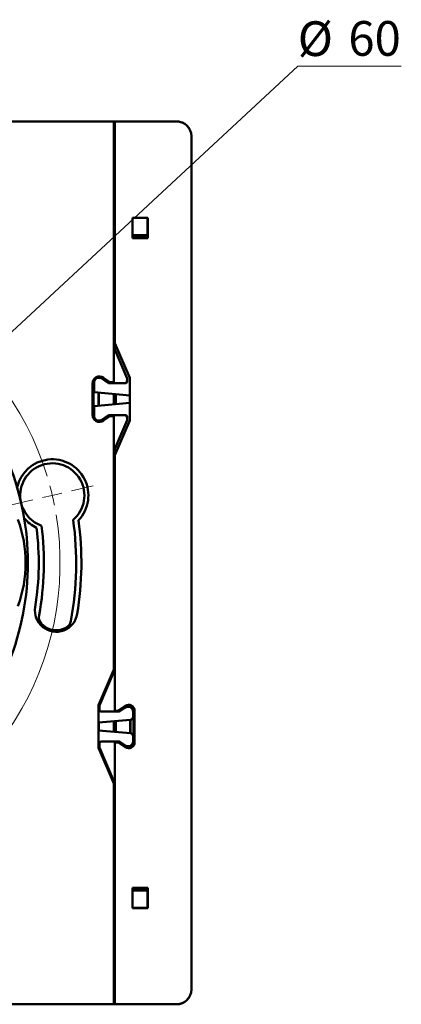
# Model space of a CAD drawing. Units: millimetres. Extents: x 59 to 404, y 91 to 222.
# Drawn here: x 366 to 404, y 91 to 191 of the extents above; entities that cross this region are included whole.
import ezdxf

# ---------------------------------------------------------------- set-up
doc = ezdxf.new("R2010")
doc.units = ezdxf.units.MM
doc.styles.add('SLDTEXTSTYLE0', font='TXT', dxfattribs={"width": 0.605})
doc.dimstyles.new('SLDDIMSTYLE0', dxfattribs={"dimtxt": 3.5, "dimasz": 3.5, "dimexe": 0, "dimexo": 0.0625, "dimgap": 0.875, "dimtad": 0, "dimtih": 1, "dimtoh": 1, "dimdec": 1, "dimrnd": 1e-09, "dimzin": 12, "dimdsep": 46, "dimtxsty": 'SLDTEXTSTYLE0', "dimsah": 1, "dimcen": 0, "dimadec": 0, "dimazin": 3, "dimtfac": 1, "dimtdec": 3, "dimtmove": 0, "dimatfit": 3, "dimfxl": 0, "dimfrac": 2, "dimtolj": 1, "dimtzin": 12, "dimarcsym": 0})

# ---------------------------------------------------------------- blocks, each defined once
blk = doc.blocks.new('_D_1')
at = {"color": 7, "linetype": 'Continuous', "lineweight": 0}
for p, q in [((361.918, 156.174), (393.904, 185.863)), ((393.904, 185.863), (404.354, 185.863)), ((317.981, 115.393), (361.918, 156.174)), ((317.981, 115.393), (313.047, 110.814))]:
    blk.add_line(p, q, dxfattribs=at)
at = {"color": 7, "linetype": 'Continuous', "lineweight": 18}
blk.add_arc((339.949, 135.783), 29.973, 95.02459, 224.77775, dxfattribs=at)
for points in [[(361.918, 156.174), (364.849, 158.161), (364.117, 158.95)], [(317.981, 115.393), (315.049, 113.406), (315.782, 112.617)]]:
    blk.add_solid(points, dxfattribs=at)
at = {"color": 7, "linetype": 'Continuous', "lineweight": 18, "char_height": 3.5, "attachment_point": 1, "style": 'SLDTEXTSTYLE0'}
for s, insert in [('%%c', (393.904, 190.375)), ('60', (399.007, 190.399))]:
    blk.add_mtext(s, dxfattribs=dict(at, insert=insert))
blk = doc.blocks.new('SW_CENTERMARKSYMBOL_0')
at = {"color": 0, "linetype": 'Continuous', "lineweight": 18}
for p, q in [((-0.454, 1.948), (-0.962, 4.129)), ((0, 0), (-0.227, 0.974)), ((0, 0), (0.227, -0.974)), ((0.454, -1.948), (0.962, -4.129)), ((6.799, -27.192), (6.799, -6.998)), ((37.939, -21.94), (40.121, -21.432)), ((35.991, -22.393), (35.017, -22.62)), ((35.991, -22.393), (36.965, -22.167)), ((34.043, -22.847), (31.862, -23.355)), ((6.799, -29.192), (6.799, -28.192)), ((4.799, -29.192), (-15.396, -29.192)), ((6.799, -29.192), (5.799, -29.192)), ((6.799, -29.192), (6.799, -30.192)), ((6.799, -29.192), (7.799, -29.192)), ((8.799, -29.192), (28.993, -29.192)), ((6.799, -31.192), (6.799, -51.387)), ((-20.445, -35.537), (-18.264, -35.029)), ((-24.341, -36.445), (-26.523, -36.953)), ((-22.393, -35.991), (-23.367, -36.218)), ((-22.393, -35.991), (-21.419, -35.764)), ((13.144, -56.437), (12.636, -54.255)), ((13.598, -58.384), (13.371, -57.41)), ((13.598, -58.384), (13.825, -59.358)), ((14.051, -60.332), (14.559, -62.514))]:
    blk.add_line(p, q, dxfattribs=at)
for start, end in [(103.11045, 105.022), (101.1989, 103.11045), (16.93355, 99.28735), (106.93355, 189.28735), (13.11045, 15.022), (11.1989, 13.11045), (286.93355, 9.28735), (191.1989, 193.11045), (193.11045, 195.022), (196.93355, 279.28735), (281.1989, 283.11045), (283.11045, 285.022)]:
    blk.add_arc((6.799, -29.192), 29.973, start, end, dxfattribs=at)

msp = doc.modelspace()

# ---------------------------------------------------------------- linework, layer by layer
at = {"color": 7, "linetype": 'Continuous', "lineweight": 50}
for p, q in [((375.349, 180.283), (304.549, 180.283)), ((375.349, 180.283), (375.349, 153.983)), ((375.349, 180.283), (375.406, 180.283)), ((375.406, 176.428), (375.406, 180.283)), ((375.449, 180.283), (375.449, 157.924)), ((381.681, 180.283), (375.449, 180.283)), ((381.681, 180.283), (381.683, 180.283)), ((383.181, 178.783), (383.181, 92.783)), ((375.349, 175.304), (375.449, 175.304)), ((375.349, 175.21), (375.376, 175.21)), ((375.376, 175.21), (375.35, 171.166)), ((375.449, 175.283), (375.376, 175.21)), ((375.35, 171.166), (375.349, 171.166)), ((375.35, 171.166), (375.35, 167.84)), ((377.223, 170.579), (378.775, 170.579)), ((377.223, 168.527), (377.223, 170.579)), ((377.249, 170.553), (377.223, 170.579)), ((377.249, 168.553), (377.249, 170.553)), ((377.249, 170.553), (378.749, 170.553)), ((378.749, 170.553), (378.775, 170.579)), ((378.749, 170.553), (378.749, 168.553)), ((378.775, 170.579), (378.775, 168.527)), ((377.249, 168.816), (378.749, 168.816)), ((377.223, 168.527), (377.249, 168.553)), ((378.775, 168.527), (377.223, 168.527)), ((378.749, 168.607), (377.249, 168.607)), ((377.249, 168.584), (378.749, 168.584)), ((377.249, 168.553), (377.281, 168.584)), ((378.749, 168.553), (378.718, 168.584)), ((378.775, 168.527), (378.749, 168.553)), ((375.35, 166.727), (375.35, 157.532)), ((375.449, 157.924), (375.449, 157.3)), ((375.449, 157.924), (376.949, 154.424)), ((376.699, 154.383), (375.349, 157.533)), ((376.699, 154.383), (375.449, 157.3)), ((373.199, 150.716), (373.199, 153.851)), ((373.299, 154.042), (373.299, 150.525)), ((373.349, 153.946), (373.349, 152.983)), ((373.797, 154.443), (373.797, 154.542)), ((373.85, 154.539), (373.85, 154.446)), ((374.829, 153.937), (374.084, 154.453)), ((374.134, 154.357), (374.818, 153.883)), ((374.944, 154.001), (374.298, 154.449)), ((376.499, 153.883), (374.818, 153.883)), ((375, 153.983), (375.349, 153.983)), ((375, 153.883), (376.399, 153.883)), ((376.699, 154.083), (376.699, 154.383)), ((376.699, 154.183), (376.699, 154.383)), ((376.949, 154.424), (376.949, 150.142)), ((376.949, 152.668), (373.349, 152.983)), ((373.797, 151.623), (373.797, 152.944)), ((373.85, 152.94), (373.85, 151.627)), ((376.949, 151.898), (373.349, 151.583)), ((375.35, 152.808), (375.35, 151.758)), ((375.549, 152.791), (375.549, 151.776)), ((373.349, 151.583), (373.349, 150.621)), ((373.797, 150.025), (373.797, 150.123)), ((373.85, 150.121), (373.85, 150.028)), ((374.084, 150.114), (374.829, 150.63)), ((374.818, 150.683), (374.134, 150.21)), ((374.298, 150.118), (374.944, 150.566)), ((374.818, 150.683), (376.499, 150.683)), ((376.399, 150.683), (375, 150.683)), ((375.349, 150.583), (375.001, 150.583)), ((375.349, 150.583), (375.349, 125.041)), ((375.349, 147.033), (376.699, 150.183)), ((375.449, 147.267), (376.699, 150.183)), ((376.949, 150.142), (375.449, 146.642)), ((376.699, 150.183), (376.699, 150.483)), ((376.699, 150.183), (376.699, 150.383)), ((375.35, 147.035), (375.35, 146.033)), ((375.449, 147.267), (375.449, 146.642)), ((375.449, 146.033), (375.349, 146.033)), ((375.449, 146.642), (375.449, 120.883)), ((375.349, 143.533), (375.449, 143.533)), ((375.35, 143.533), (375.35, 128.033)), ((375.349, 128.033), (375.449, 128.033)), ((375.449, 125.533), (375.349, 125.533)), ((375.35, 125.533), (375.35, 124.788)), ((375.349, 125.041), (373.799, 121.424)), ((373.899, 121.404), (375.449, 125.021)), ((375.349, 124.787), (373.899, 121.404)), ((375.349, 125.006), (375.334, 125.006)), ((375.349, 125.006), (375.343, 125.026)), ((375.349, 124.787), (375.349, 125.006)), ((373.799, 121.424), (373.799, 117.142)), ((373.899, 121.404), (373.899, 120.983)), ((375.861, 120.919), (376.508, 121.367)), ((375.918, 120.837), (376.565, 121.284)), ((375.929, 120.783), (376.515, 121.189)), ((376.995, 121.351), (376.995, 121.238)), ((377.029, 121.34), (377.029, 121.222)), ((374.099, 120.783), (375.747, 120.783)), ((374.099, 120.783), (375.929, 120.783)), ((375.449, 120.883), (375.747, 120.883)), ((377.299, 120.778), (377.299, 120.258)), ((377.349, 120.873), (377.349, 117.694)), ((377.449, 120.873), (377.449, 117.694)), ((377.025, 119.959), (373.799, 119.677)), ((373.85, 119.682), (373.85, 118.885)), ((375.35, 119.813), (375.35, 118.754)), ((375.549, 119.83), (375.549, 118.737)), ((376.995, 119.957), (376.995, 118.61)), ((377.029, 119.96), (377.029, 118.607)), ((377.025, 118.607), (373.799, 118.89)), ((377.299, 118.309), (377.299, 117.789)), ((373.799, 117.142), (375.349, 113.526)), ((373.899, 117.583), (373.899, 117.163)), ((373.899, 117.163), (375.449, 113.546)), ((373.899, 117.163), (375.349, 113.78)), ((375.747, 117.783), (374.099, 117.783)), ((375.929, 117.783), (374.099, 117.783)), ((375.449, 117.683), (375.449, 91.283)), ((375.747, 117.683), (375.449, 117.683)), ((376.508, 117.2), (375.861, 117.648)), ((376.565, 117.283), (375.918, 117.73)), ((376.515, 117.378), (375.929, 117.783)), ((376.995, 117.329), (376.995, 117.215)), ((377.029, 117.345), (377.029, 117.227)), ((375.349, 113.526), (375.349, 113.78)), ((375.349, 113.526), (375.349, 91.283)), ((375.35, 113.778), (375.35, 104.84)), ((375.35, 103.727), (375.35, 100.401)), ((377.223, 103.04), (378.775, 103.04)), ((377.223, 100.988), (377.223, 103.04)), ((377.223, 103.04), (377.249, 103.014)), ((377.249, 103.014), (377.281, 102.983)), ((377.249, 101.014), (377.249, 103.014)), ((378.749, 102.983), (377.249, 102.983)), ((377.249, 102.96), (378.749, 102.96)), ((378.749, 102.751), (377.249, 102.751)), ((378.749, 103.014), (378.718, 102.983)), ((378.775, 103.04), (378.749, 103.014)), ((378.749, 103.014), (378.749, 101.014)), ((378.775, 103.04), (378.775, 100.988)), ((375.349, 100.401), (375.35, 100.401)), ((375.35, 100.401), (375.376, 96.357)), ((377.249, 101.014), (377.223, 100.988)), ((378.775, 100.988), (377.223, 100.988)), ((378.749, 101.014), (377.249, 101.014)), ((378.749, 101.014), (378.775, 100.988)), ((375.376, 96.357), (375.349, 96.357)), ((375.376, 96.357), (375.449, 96.284)), ((375.349, 96.263), (375.449, 96.263)), ((375.406, 95.138), (375.406, 91.283)), ((304.549, 91.283), (375.349, 91.283)), ((375.406, 91.283), (375.349, 91.283)), ((381.681, 91.283), (375.449, 91.283)), ((381.681, 91.283), (381.683, 91.283))]:
    msp.add_line(p, q, dxfattribs=at)
for centre, radius, start, end in [((381.681, 178.783), 1.5, 0, 90), ((372.249, 167.283), 3.15, 349.77782, 10.22218), ((373.899, 153.873), 0.7, 55.30485, 180.91893), ((373.899, 153.851), 0.7, 179.08107, 180), ((373.799, 154.042), 0.5, 55.30485, 180), ((373.849, 153.946), 0.5, 55.30485, 180), ((375, 154.183), 0.3, 235.30485, 270), ((375.001, 154.083), 0.1, 235.30485, 269.65791), ((376.399, 154.183), 0.3, 270, 0), ((376.499, 154.083), 0.2, 270, 0), ((373.899, 150.716), 0.7, 180, 180.91893), ((373.899, 150.694), 0.7, 179.08107, 304.69515), ((373.799, 150.525), 0.5, 180, 304.69515), ((373.849, 150.621), 0.5, 180, 304.69515), ((375, 150.383), 0.3, 90, 124.69515), ((375.001, 150.483), 0.1, 90.00267, 124.69515), ((376.399, 150.383), 0.3, 0, 90), ((376.499, 150.483), 0.2, 0, 90), ((369.143, 142.583), 3.64, 316.55625, 167.13284), ((339.551, 135.782), 27.133, 338.3592, 21.64602), ((369.141, 142.582), 3.24, 310.56968, 188.47934), ((369.141, 142.582), 3.24, 197.40448, 250.29258), ((353.704, 135.783), 12.742, 339.99515, 20.00485), ((369.143, 142.583), 3.64, 218.7541, 244.04761), ((339.948, 135.782), 31.6, 349.30851, 7.89194), ((339.949, 135.783), 32.125, 350.78536, 7.68682), ((339.949, 135.783), 27.825, 350.78536, 7.28234), ((339.948, 135.782), 28.35, 349.27738, 7.60063), ((369.537, 130.983), 2.15, 170.78536, 350.78536), ((368.785, 130.322), 1, 169.27738, 221.35316), ((369.536, 130.982), 2, 221.35316, 298.72531), ((370.017, 130.105), 1, 298.72531, 349.30851), ((376.849, 120.873), 0.6, 0, 124.69515), ((376.799, 120.778), 0.5, 0, 124.69515), ((376.849, 120.873), 0.5, 0, 124.69515), ((374.099, 120.983), 0.2, 180, 270), ((375.747, 121.083), 0.2, 270, 304.69515), ((375.747, 121.083), 0.3, 270, 304.69515), ((376.999, 120.258), 0.3, 275, 0), ((376.999, 118.309), 0.3, 0, 85), ((374.099, 117.583), 0.2, 90, 180), ((375.747, 117.483), 0.3, 55.30485, 90), ((375.747, 117.483), 0.2, 55.30485, 90), ((376.849, 117.694), 0.6, 235.30485, 0), ((376.799, 117.789), 0.5, 235.30536, 0), ((376.849, 117.694), 0.5, 235.30485, 0), ((372.249, 104.283), 3.15, 349.77782, 10.22218), ((381.681, 92.783), 1.5, 270, 0)]:
    msp.add_arc(centre, radius, start, end, dxfattribs=at)
for centre, major_axis, ratio, start_param, end_param in [((381.681, 178.781), (0.475, 1.425), 0.998478, 5.436019, 6.604235), ((375.17, 176.243), (-0.268, 0.134), 0.99981, 3.980999, 4.712389), ((375.17, 95.324), (-0.268, -0.134), 0.99981, 1.570796, 2.302186), ((381.681, 92.785), (0.475, -1.425), 0.998478, 5.962135, 7.130178)]:
    msp.add_ellipse(centre, major_axis=major_axis, ratio=ratio, start_param=start_param, end_param=end_param, dxfattribs=at)

# ---------------------------------------------------------------- block references
at = {"color": 7, "linetype": 'Continuous', "lineweight": 18}
msp.add_blockref('SW_CENTERMARKSYMBOL_0', (333.15, 164.976), dxfattribs=at)

# ---------------------------------------------------------------- dimensions: what is measured, and where the dimension line sits
dim = msp.add_diameter_dim_2p(p1=(361.918, 156.174), p2=(317.981, 115.393), text='%%c60', dimstyle='SLDDIMSTYLE0', dxfattribs=at)
dim.commit()
dim.dimension.update_dxf_attribs({"geometry": '_D_1', "text_midpoint": (399.129, 188.561), "dimtype": 163})

doc.saveas('drawing.dxf')
